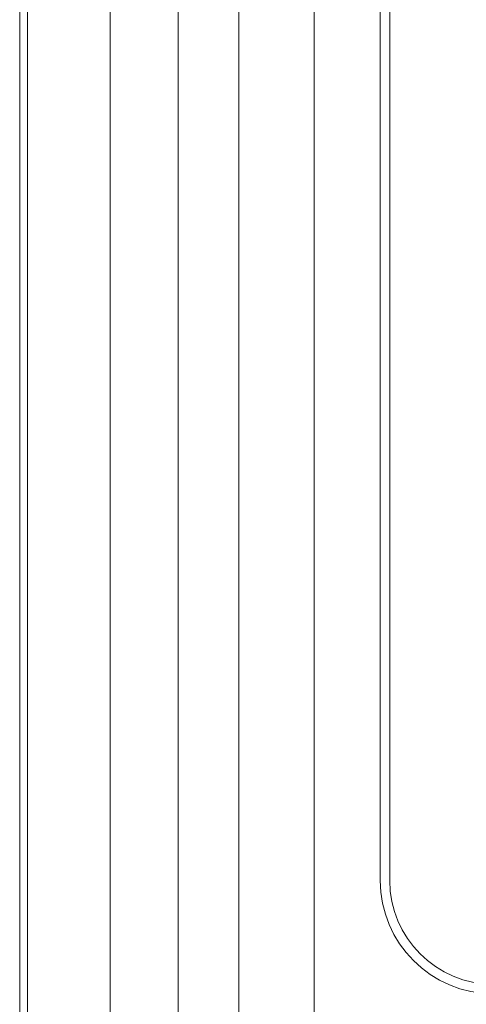
# Model space of a CAD drawing. Units: millimetres. Extents: x 364 to 3909, y 879 to 3223.
# Drawn here: x 3295 to 3334, y 1820 to 1907 of the extents above; entities that cross this region are included whole.
import ezdxf

# ---------------------------------------------------------------- set-up
doc = ezdxf.new("R2010")
doc.units = ezdxf.units.MM
doc.header["$LTSCALE"] = 20

msp = doc.modelspace()

# ---------------------------------------------------------------- linework, layer by layer
at = {"color": 4, "linetype": 'Continuous', "lineweight": 15}
for p, q in [((3294.578, 1769.543), (3294.578, 2120.319)), ((3294.578, 2090.123), (3294.578, 1766.95)), ((3295.276, 2073.645), (3295.276, 1779.046)), ((3302.578, 2042.379), (3302.578, 1785.712)), ((3308.578, 1785.712), (3308.578, 2042.379)), ((3313.911, 2042.379), (3313.911, 1785.712)), ((3320.578, 1928.433), (3320.578, 1785.712)), ((3326.411, 1927.712), (3326.411, 1831.046)), ((3327.244, 1927.535), (3327.244, 1831.046))]:
    msp.add_line(p, q, dxfattribs=at)
for radius in [10, 9.167]:
    msp.add_arc((3336.411, 1831.046), radius, 180, 270, dxfattribs=at)

doc.saveas('drawing.dxf')
